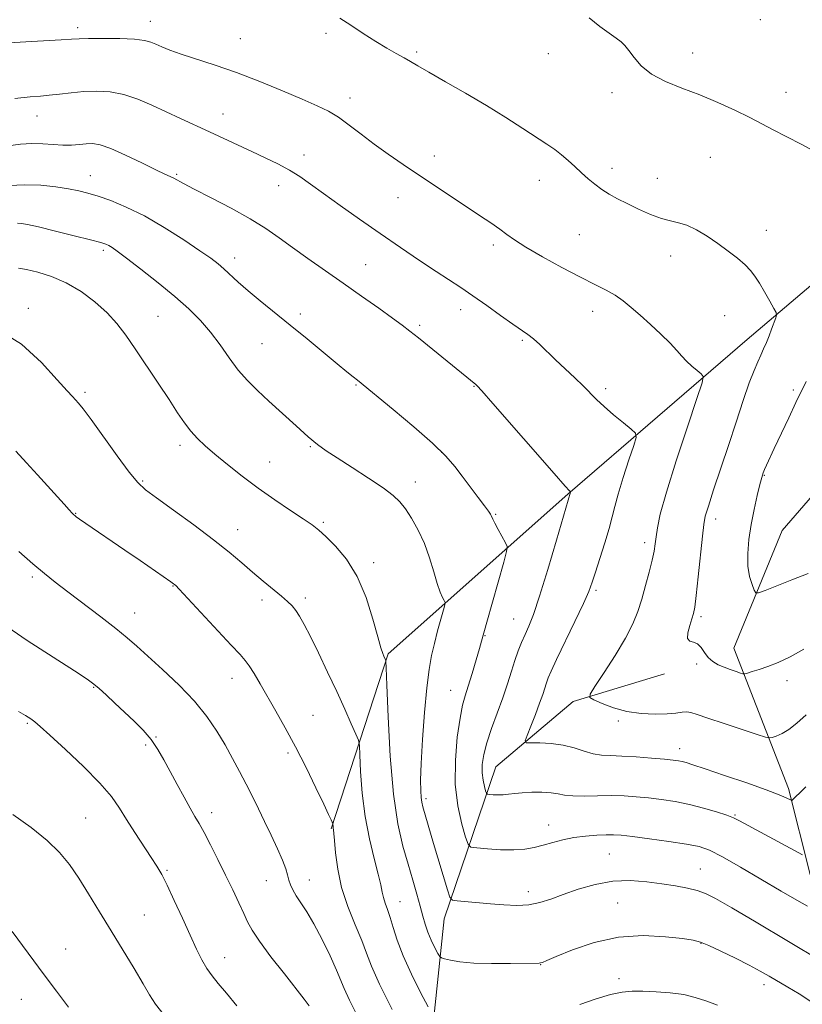
# Model space of a CAD drawing. Extents: x 2172300 to 2175200, y 357300 to 360200.
# Drawn here: x 2173544 to 2173767, y 358025 to 358305 of the extents above; entities that cross this region are included whole.
import ezdxf

# ---------------------------------------------------------------- set-up
doc = ezdxf.new("R2010")
doc.units = 0
doc.header["$MEASUREMENT"] = 0
for name, color, linetype, lineweight in [('DTM HARD BREAKLINE', 7, 'Continuous', 0), ('DTM SPOT ELEVATION', 2, 'Continuous', 13), ('INDEX CONTOUR', 41, 'Continuous', 13), ('INTERMEDIATE CONTOUR', 44, 'Continuous', 0)]:
    doc.layers.add(name, color=color, linetype=linetype, lineweight=lineweight)

msp = doc.modelspace()

# ---------------------------------------------------------------- linework, layer by layer
at = {"layer": 'DTM HARD BREAKLINE'}
for points in [[(2173790.41, 357884.66, 1234.19), (2173794.91, 357942.59, 1228.12), (2173788.62, 357992.14, 1222.48), (2173774.89, 358037.4, 1217.7), (2173762.62, 358086.36, 1211.56), (2173746.99, 358126.27, 1207.19), (2173760.82, 358159.8, 1204.59), (2173780.56, 358182.57, 1202.75), (2173830.49, 358216.7, 1200.16), (2173865.6, 358257.32, 1196.52), (2173907.41, 358311.92, 1193.49), (2173918.07, 358333.92, 1191.76), (2173971.97, 358344.09, 1189.84), (2173999.04, 358351.35, 1188.69), (2174010.5, 358369.63, 1188.16), (2174026.01, 358408.52, 1187.34), (2174031.87, 358421.89, 1186.67), (2174034.41, 358436.51, 1185.01)], [(2173817.18, 358270.41, 1203.12), (2173750.82, 358214.11, 1208.72), (2173699.79, 358170.09, 1214.08), (2173648.56, 358124.63, 1219.84), (2173632.36, 358074.81, 1224.13)], [(2173629.83, 357905.69, 1235.42), (2173647.1, 357961.27, 1229.67), (2173659.08, 357996.68, 1224.85), (2173664.58, 358049.24, 1218.7), (2173679.29, 358092.46, 1212.97), (2173701.27, 358111.09, 1210.32), (2173727.31, 358118.97, 1208.31)]]:
    msp.add_polyline3d(points, dxfattribs=at)
at = {"layer": 'DTM SPOT ELEVATION'}
for p in [(2173560.21, 358302.9, 1209.59), (2173580.87, 358304.71, 1209.35), (2173754.59, 358305.15, 1205.14), (2173630.9, 358301.29, 1208.34), (2173606.53, 358299.79, 1209.11), (2173656.68, 358295.92, 1207.75), (2173694.19, 358295.53, 1206.43), (2173735.29, 358295.71, 1205.43), (2173712.35, 358284.39, 1206.41), (2173761.86, 358284.44, 1205.38), (2173637.76, 358282.89, 1209.44), (2173548.64, 358277.76, 1212.71), (2173601.54, 358278.27, 1211.26), (2173624.6, 358266.63, 1211.4), (2173661.75, 358266.36, 1209.48), (2173740.37, 358265.97, 1206.89), (2173563.78, 358260.72, 1215.24), (2173588.37, 358261.18, 1213.8), (2173712.31, 358262.89, 1207.5), (2173617.38, 358257.96, 1212.65), (2173691.6, 358259.43, 1208.7), (2173725.27, 358259.96, 1207.25), (2173651.37, 358254.5, 1210.65), (2173703.04, 358243.96, 1209.01), (2173756.24, 358245.16, 1207.41), (2173567.45, 358239.5, 1218.32), (2173678.52, 358241, 1210.36), (2173604.85, 358237.35, 1215.44), (2173729.07, 358237.91, 1208.59), (2173642.21, 358235.4, 1213.14), (2173546.12, 358222.99, 1221.71), (2173669.25, 358222.66, 1212.59), (2173706.79, 358222.18, 1210.62), (2173583.02, 358220.75, 1219.04), (2173623.6, 358221.42, 1215.54), (2173744.39, 358220.95, 1208.8), (2173657.61, 358218.15, 1213.7), (2173686.78, 358213.89, 1212.22), (2173612.67, 358212.96, 1217.01), (2173562.24, 358199.09, 1221.7), (2173639.42, 358201.19, 1216.13), (2173673, 358200.78, 1214.08), (2173710.56, 358200.15, 1211.64), (2173763.95, 358199.74, 1206.35), (2173589.31, 358184, 1220.43), (2173626.47, 358183.63, 1218.14), (2173663.81, 358182.02, 1216.07), (2173614.81, 358179.27, 1219.17), (2173578.71, 358173.89, 1221.81), (2173755.73, 358175.48, 1205.9), (2173656.35, 358173.57, 1217.37), (2173559.61, 358164.63, 1223.93), (2173679.23, 358164.39, 1215.87), (2173741.86, 358163.05, 1207.5), (2173605.74, 358160.01, 1221.28), (2173630.16, 358162.13, 1219.77), (2173721.64, 358156.29, 1210.46), (2173644.49, 358150.63, 1219.61), (2173547.26, 358146.49, 1226.32), (2173587.34, 358143.99, 1224.07), (2173624.97, 358140.54, 1221.6), (2173707.81, 358142.7, 1211.74), (2173612.66, 358139.94, 1222.47), (2173576.44, 358136.29, 1225.19), (2173684.29, 358134.6, 1214.85), (2173737.66, 358135.22, 1207.71), (2173676.17, 358129.81, 1215.91), (2173736.45, 358121.75, 1208.31), (2173564.69, 358115.11, 1228.11), (2173604.14, 358117.7, 1224.63), (2173762.2, 358116.98, 1208.54), (2173666.36, 358114.22, 1216.87), (2173627.17, 358107.16, 1223.11), (2173545.82, 358104.89, 1230.19), (2173714.14, 358105.5, 1210.29), (2173582.47, 358100.98, 1227.89), (2173579.51, 358098.68, 1228.3), (2173620.04, 358096.44, 1224.32), (2173731.59, 358097.62, 1211.41), (2173659.33, 358083.44, 1217.66), (2173598.32, 358079.43, 1227.45), (2173747.32, 358078.82, 1213.86), (2173562.42, 358077.9, 1231.11), (2173694.28, 358075.98, 1215.34), (2173711.57, 358067.7, 1217), (2173585.63, 358063.02, 1229.81), (2173737.48, 358063.4, 1217.16), (2173613.91, 358060.11, 1226.79), (2173626.16, 358060.32, 1225.26), (2173688.49, 358056.98, 1217.43), (2173651.95, 358054.12, 1221.21), (2173713.95, 358053.78, 1219.1), (2173579.12, 358050.29, 1231.09), (2173737.67, 358042.25, 1220.08), (2173556.79, 358040.63, 1233.19), (2173602.01, 358038.17, 1229.29), (2173692.04, 358036.17, 1220.05), (2173714.31, 358032.15, 1221.58), (2173755.61, 358030.51, 1220.49), (2173544.15, 358026.29, 1234.81)]:
    msp.add_point(p, dxfattribs=at)
at = {"layer": 'INDEX CONTOUR'}
for points in [[(2173767.604, 358107.279, 1210), (2173764.99, 358104.952, 1210), (2173762.736, 358103.151, 1210), (2173760.747, 358101.952, 1210), (2173759.105, 358101.244, 1210), (2173757.934, 358100.869, 1210), (2173757.18, 358100.725, 1210), (2173756.071, 358100.942, 1210), (2173753.656, 358101.705, 1210), (2173749.377, 358103.095, 1210), (2173744.236, 358104.782, 1210), (2173739.63, 358106.329, 1210), (2173736.607, 358107.388, 1210), (2173734.826, 358107.965, 1210), (2173733.597, 358108.151, 1210), (2173732.296, 358108.051, 1210), (2173730.556, 358107.805, 1210), (2173728.074, 358107.565, 1210), (2173724.671, 358107.477, 1210), (2173720.68, 358107.668, 1210), (2173716.556, 358108.261, 1210), (2173712.728, 358109.3, 1210), (2173709.511, 358110.509, 1210), (2173707.191, 358111.533, 1210), (2173706.018, 358112.217, 1210), (2173706.088, 358113.219, 1210), (2173707.463, 358115.397, 1210), (2173710.061, 358119.296, 1210), (2173713.224, 358124.2, 1210), (2173716.155, 358129.078, 1210), (2173718.246, 358133.156, 1210), (2173719.673, 358136.697, 1210), (2173720.802, 358140.218, 1210), (2173721.917, 358144.07, 1210), (2173722.96, 358147.931, 1210), (2173723.793, 358151.311, 1210), (2173724.322, 358153.883, 1210), (2173724.64, 358155.95, 1210), (2173724.887, 358157.975, 1210), (2173725.25, 358160.505, 1210), (2173726.091, 358164.41, 1210), (2173727.82, 358170.64, 1210), (2173730.626, 358179.572, 1210), (2173733.823, 358189.285, 1210), (2173736.507, 358197.286, 1210), (2173737.97, 358201.755, 1210), (2173738.285, 358203.581, 1210), (2173737.723, 358204.33, 1210), (2173736.558, 358205.278, 1210), (2173735.077, 358206.542, 1210), (2173733.568, 358207.954, 1210), (2173732.218, 358209.403, 1210), (2173730.769, 358211.038, 1210), (2173728.859, 358213.066, 1210), (2173726.258, 358215.602, 1210), (2173723.275, 358218.378, 1210), (2173720.347, 358221.032, 1210), (2173717.805, 358223.276, 1210), (2173715.514, 358225.136, 1210), (2173713.221, 358226.711, 1210), (2173710.66, 358228.145, 1210), (2173707.487, 358229.74, 1210), (2173703.339, 358231.84, 1210), (2173698.091, 358234.636, 1210), (2173692.565, 358237.7, 1210), (2173687.823, 358240.454, 1210), (2173684.607, 358242.482, 1210), (2173682.397, 358244.036, 1210), (2173680.357, 358245.525, 1210), (2173677.798, 358247.3, 1210), (2173674.617, 358249.433, 1210), (2173652.867, 358263.923, 1210), (2173648.576, 358266.849, 1210), (2173644.562, 358269.723, 1210), (2173640.871, 358272.541, 1210), (2173637.504, 358275.151, 1210), (2173634.446, 358277.366, 1210), (2173631.579, 358279.097, 1210), (2173628.364, 358280.667, 1210), (2173624.154, 358282.5, 1210), (2173618.537, 358284.884, 1210), (2173612.033, 358287.556, 1210), (2173605.396, 358290.118, 1210), (2173599.286, 358292.252, 1210), (2173589.675, 358295.348, 1210), (2173586.467, 358296.477, 1210), (2173584.157, 358297.402, 1210), (2173582.458, 358298.162, 1210), (2173581.022, 358298.787, 1210), (2173579.229, 358299.272, 1210), (2173576.395, 358299.602, 1210), (2173572.149, 358299.773, 1210), (2173567.371, 358299.824, 1210), (2173563.258, 358299.801, 1210), (2173560.584, 358299.742, 1210), (2173558.439, 358299.632, 1210), (2173555.494, 358299.449, 1210), (2173545.427, 358298.872, 1210), (2173540.517, 358298.574, 1210)], [(2173769.237, 358025.464, 1220), (2173765.659, 358027.871, 1220), (2173762.442, 358029.815, 1220), (2173757.103, 358032.868, 1220), (2173754.527, 358034.319, 1220), (2173751.405, 358035.991, 1220), (2173747.477, 358037.989, 1220), (2173743.359, 358040.008, 1220), (2173739.889, 358041.643, 1220), (2173737.559, 358042.613, 1220), (2173735.486, 358043.144, 1220), (2173732.447, 358043.587, 1220), (2173727.547, 358044.15, 1220), (2173721.214, 358044.461, 1220), (2173714.208, 358044.002, 1220), (2173707.277, 358042.466, 1220), (2173701.132, 358040.38, 1220), (2173696.471, 358038.481, 1220), (2173693.76, 358037.334, 1220), (2173692.514, 358036.825, 1220), (2173692.018, 358036.67, 1220), (2173691.55, 358036.624, 1220), (2173683.416, 358036.517, 1220), (2173678.066, 358036.506, 1220), (2173672.951, 358036.644, 1220), (2173669.028, 358036.989, 1220), (2173666.328, 358037.432, 1220), (2173664.651, 358037.82, 1220), (2173663.758, 358038.084, 1220), (2173663.268, 358038.49, 1220), (2173662.758, 358039.384, 1220), (2173661.919, 358041.002, 1220), (2173660.882, 358043.124, 1220), (2173659.884, 358045.421, 1220), (2173659.099, 358047.663, 1220), (2173658.423, 358050.03, 1220), (2173657.68, 358052.807, 1220), (2173656.733, 358056.214, 1220), (2173655.578, 358060.227, 1220), (2173654.246, 358064.757, 1220), (2173652.791, 358069.868, 1220), (2173651.359, 358076.237, 1220), (2173650.12, 358084.693, 1220), (2173649.207, 358095.504, 1220), (2173648.596, 358106.686, 1220), (2173648.226, 358115.695, 1220), (2173648.033, 358120.682, 1220), (2173647.944, 358122.559, 1220), (2173647.882, 358122.939, 1220), (2173647.404, 358123.992, 1220), (2173647.086, 358124.732, 1220), (2173646.548, 358126.319, 1220), (2173645.64, 358129.455, 1220), (2173644.235, 358134.53, 1220), (2173642.286, 358140.669, 1220), (2173639.764, 358146.684, 1220), (2173636.729, 358151.606, 1220), (2173633.593, 358155.342, 1220), (2173630.856, 358158.021, 1220), (2173628.81, 358159.846, 1220), (2173626.914, 358161.329, 1220), (2173624.419, 358163.056, 1220), (2173620.787, 358165.478, 1220), (2173616.331, 358168.484, 1220), (2173611.57, 358171.827, 1220), (2173606.976, 358175.265, 1220), (2173602.803, 358178.558, 1220), (2173599.256, 358181.48, 1220), (2173596.465, 358183.885, 1220), (2173594.258, 358185.978, 1220), (2173592.394, 358188.053, 1220), (2173590.62, 358190.4, 1220), (2173588.654, 358193.294, 1220), (2173586.204, 358197.008, 1220), (2173583.11, 358201.654, 1220), (2173576.533, 358211.443, 1220), (2173573.854, 358215.373, 1220), (2173571.362, 358218.682, 1220), (2173568.568, 358221.745, 1220), (2173565.111, 358224.825, 1220), (2173561.133, 358227.746, 1220), (2173556.9, 358230.221, 1220), (2173552.691, 358232.035, 1220), (2173548.83, 358233.255, 1220), (2173545.648, 358234.018, 1220), (2173543.291, 358234.429, 1220)], [(2173605.509, 358024.42, 1230), (2173602.542, 358028.076, 1230), (2173600.227, 358030.828, 1230), (2173598.442, 358033.003, 1230), (2173596.961, 358035.092, 1230), (2173595.564, 358037.545, 1230), (2173594.054, 358040.629, 1230), (2173592.239, 358044.569, 1230), (2173590.025, 358049.403, 1230), (2173587.7, 358054.433, 1230), (2173585.646, 358058.777, 1230), (2173584.106, 358061.844, 1230), (2173582.763, 358064.202, 1230), (2173581.154, 358066.712, 1230), (2173576.481, 358073.763, 1230), (2173574.107, 358077.46, 1230), (2173572.068, 358080.742, 1230), (2173569.798, 358084.008, 1230), (2173566.533, 358087.844, 1230), (2173561.848, 358092.574, 1230), (2173556.668, 358097.458, 1230), (2173552.258, 358101.5, 1230), (2173549.531, 358103.977, 1230), (2173548.008, 358105.297, 1230), (2173546.858, 358106.146, 1230), (2173545.371, 358107.098, 1230), (2173543.311, 358108.285, 1230)]]:
    msp.add_polyline3d(points, dxfattribs=at)
at = {"layer": 'INTERMEDIATE CONTOUR'}
for points in [[(2173766.988, 358125.971, 1208), (2173763.08, 358123.77, 1208), (2173759.682, 358122.199, 1208), (2173756.751, 358121.066, 1208), (2173754.266, 358120.209, 1208), (2173752.295, 358119.583, 1208), (2173750.926, 358119.175, 1208), (2173750.159, 358118.974, 1208), (2173749.637, 358118.977, 1208), (2173748.912, 358119.189, 1208), (2173747.654, 358119.601, 1208), (2173746.008, 358120.167, 1208), (2173744.232, 358120.826, 1208), (2173742.552, 358121.552, 1208), (2173741.047, 358122.431, 1208), (2173739.763, 358123.581, 1208), (2173738.707, 358125.032, 1208), (2173737.749, 358126.48, 1208), (2173736.721, 358127.533, 1208), (2173735.543, 358127.973, 1208), (2173734.476, 358128.251, 1208), (2173733.87, 358128.989, 1208), (2173733.953, 358130.603, 1208), (2173734.487, 358132.69, 1208), (2173735.113, 358134.639, 1208), (2173735.559, 358136.129, 1208), (2173735.902, 358137.964, 1208), (2173736.307, 358141.239, 1208), (2173736.881, 358146.582, 1208), (2173738.069, 358158.11, 1208), (2173738.446, 358161.457, 1208), (2173738.905, 358163.81, 1208), (2173739.771, 358166.704, 1208), (2173741.279, 358171.305, 1208), (2173745.478, 358183.956, 1208), (2173747.673, 358190.636, 1208), (2173749.703, 358196.76, 1208), (2173751.439, 358201.785, 1208), (2173752.794, 358205.348, 1208), (2173753.848, 358207.805, 1208), (2173754.722, 358209.69, 1208), (2173755.522, 358211.461, 1208), (2173756.287, 358213.254, 1208), (2173757.042, 358215.127, 1208), (2173757.79, 358217.084, 1208), (2173758.964, 358220.277, 1208), (2173759.203, 358221.092, 1208), (2173759.063, 358221.794, 1208), (2173758.426, 358222.986, 1208), (2173757.244, 358225.072, 1208), (2173755.762, 358227.658, 1208), (2173754.293, 358230.156, 1208), (2173753.046, 358232.128, 1208), (2173751.797, 358233.756, 1208), (2173750.216, 358235.374, 1208), (2173748.056, 358237.243, 1208), (2173745.415, 358239.31, 1208), (2173742.47, 358241.445, 1208), (2173739.404, 358243.508, 1208), (2173736.407, 358245.304, 1208), (2173733.67, 358246.625, 1208), (2173731.291, 358247.37, 1208), (2173728.99, 358247.864, 1208), (2173726.396, 358248.544, 1208), (2173723.265, 358249.721, 1208), (2173719.876, 358251.234, 1208), (2173716.638, 358252.8, 1208), (2173713.867, 358254.209, 1208), (2173711.506, 358255.516, 1208), (2173709.407, 358256.846, 1208), (2173707.435, 358258.302, 1208), (2173705.531, 358259.887, 1208), (2173703.651, 358261.579, 1208), (2173701.761, 358263.345, 1208), (2173699.864, 358265.091, 1208), (2173697.975, 358266.708, 1208), (2173696.047, 358268.163, 1208), (2173693.786, 358269.7, 1208), (2173686.935, 358274.206, 1208), (2173682.147, 358277.295, 1208), (2173676.629, 358280.711, 1208), (2173670.645, 358284.23, 1208), (2173664.891, 358287.51, 1208), (2173660.171, 358290.183, 1208), (2173657.024, 358292.007, 1208), (2173654.934, 358293.249, 1208), (2173653.116, 358294.302, 1208), (2173650.92, 358295.512, 1208), (2173648.227, 358297.021, 1208), (2173645.053, 358298.921, 1208), (2173641.489, 358301.218, 1208), (2173637.931, 358303.575, 1208), (2173634.858, 358305.564, 1208)], [(2173771.032, 358267.031, 1206), (2173766.432, 358269.64, 1206), (2173761.902, 358271.872, 1206), (2173758.242, 358273.762, 1206), (2173755.043, 358275.504, 1206), (2173751.594, 358277.328, 1206), (2173747.357, 358279.397, 1206), (2173742.496, 358281.593, 1206), (2173737.346, 358283.73, 1206), (2173732.248, 358285.686, 1206), (2173727.552, 358287.599, 1206), (2173723.613, 358289.675, 1206), (2173720.684, 358292.023, 1206), (2173718.613, 358294.375, 1206), (2173717.151, 358296.371, 1206), (2173716.031, 358297.77, 1206), (2173714.928, 358298.818, 1206), (2173713.5, 358299.884, 1206), (2173711.481, 358301.292, 1206), (2173708.893, 358303.194, 1206), (2173705.834, 358305.698, 1206)], [(2173767.575, 358086.781, 1212), (2173766.178, 358085.426, 1212), (2173764.259, 358083.644, 1212), (2173763.677, 358083.042, 1212), (2173763.528, 358082.921, 1212), (2173763.318, 358082.961, 1212), (2173761.916, 358083.68, 1212), (2173759.926, 358084.543, 1212), (2173756.275, 358085.936, 1212), (2173750.706, 358087.9, 1212), (2173744.4, 358090.052, 1212), (2173738.9, 358091.899, 1212), (2173735.363, 358093.074, 1212), (2173733.408, 358093.693, 1212), (2173732.272, 358093.998, 1212), (2173731.23, 358094.2, 1212), (2173729.73, 358094.392, 1212), (2173727.265, 358094.637, 1212), (2173723.552, 358094.971, 1212), (2173719.224, 358095.318, 1212), (2173715.139, 358095.572, 1212), (2173711.937, 358095.685, 1212), (2173709.38, 358095.821, 1212), (2173707.013, 358096.204, 1212), (2173704.449, 358096.966, 1212), (2173701.59, 358097.895, 1212), (2173698.412, 358098.691, 1212), (2173694.984, 358099.128, 1212), (2173691.754, 358099.278, 1212), (2173689.268, 358099.289, 1212), (2173687.939, 358099.36, 1212), (2173687.653, 358099.903, 1212), (2173688.166, 358101.382, 1212), (2173689.22, 358104.059, 1212), (2173690.51, 358107.381, 1212), (2173691.72, 358110.594, 1212), (2173692.61, 358113.105, 1212), (2173693.699, 358116.428, 1212), (2173694.193, 358117.78, 1212), (2173695.032, 358119.712, 1212), (2173696.577, 358122.996, 1212), (2173701.796, 358133.823, 1212), (2173704.211, 358138.941, 1212), (2173705.745, 358142.428, 1212), (2173706.715, 358145.016, 1212), (2173707.644, 358147.859, 1212), (2173708.913, 358151.777, 1212), (2173710.332, 358156.238, 1212), (2173711.564, 358160.375, 1212), (2173712.398, 358163.617, 1212), (2173713.097, 358166.569, 1212), (2173714.049, 358170.132, 1212), (2173715.501, 358174.853, 1212), (2173717.139, 358179.867, 1212), (2173718.509, 358183.954, 1212), (2173719.206, 358186.273, 1212), (2173719.028, 358187.475, 1212), (2173717.822, 358188.596, 1212), (2173715.569, 358190.417, 1212), (2173712.775, 358192.722, 1212), (2173710.083, 358195.046, 1212), (2173707.95, 358197.05, 1212), (2173704.142, 358200.894, 1212), (2173701.704, 358203.235, 1212), (2173696.292, 358208.331, 1212), (2173691.764, 358212.688, 1212), (2173689.955, 358214.317, 1212), (2173688.35, 358215.559, 1212), (2173684.074, 358218.488, 1212), (2173680.629, 358220.946, 1212), (2173676.645, 358223.816, 1212), (2173672.738, 358226.582, 1212), (2173669.32, 358228.89, 1212), (2173662.226, 358233.505, 1212), (2173657.536, 358236.627, 1212), (2173652.12, 358240.298, 1212), (2173646.309, 358244.293, 1212), (2173640.449, 358248.375, 1212), (2173634.943, 358252.261, 1212), (2173630.208, 358255.659, 1212), (2173626.5, 358258.361, 1212), (2173623.44, 358260.515, 1212), (2173620.49, 358262.361, 1212), (2173617.216, 358264.105, 1212), (2173613.615, 358265.832, 1212), (2173609.788, 358267.598, 1212), (2173597.688, 358273.235, 1212), (2173589.468, 358276.985, 1212), (2173585.372, 358278.893, 1212), (2173581.299, 358280.825, 1212), (2173577.269, 358282.575, 1212), (2173573.299, 358283.895, 1212), (2173569.406, 358284.603, 1212), (2173565.602, 358284.804, 1212), (2173561.896, 358284.672, 1212), (2173558.326, 358284.368, 1212), (2173555.011, 358284.004, 1212), (2173552.101, 358283.669, 1212), (2173549.561, 358283.421, 1212), (2173546.62, 358283.154, 1212), (2173542.326, 358282.724, 1212)], [(2173766.586, 358067.457, 1214), (2173764.301, 358068.638, 1214), (2173748.658, 358077.143, 1214), (2173746.931, 358077.979, 1214), (2173745.03, 358078.696, 1214), (2173742.132, 358079.654, 1214), (2173738.43, 358080.756, 1214), (2173734.365, 358081.791, 1214), (2173730.317, 358082.596, 1214), (2173726.41, 358083.19, 1214), (2173722.703, 358083.639, 1214), (2173719.209, 358083.993, 1214), (2173715.755, 358084.234, 1214), (2173712.123, 358084.328, 1214), (2173708.213, 358084.272, 1214), (2173704.4, 358084.18, 1214), (2173701.177, 358084.2, 1214), (2173698.855, 358084.431, 1214), (2173696.998, 358084.775, 1214), (2173694.99, 358085.086, 1214), (2173692.393, 358085.25, 1214), (2173689.503, 358085.258, 1214), (2173686.797, 358085.135, 1214), (2173684.633, 358084.915, 1214), (2173682.896, 358084.676, 1214), (2173681.352, 358084.509, 1214), (2173679.836, 358084.477, 1214), (2173678.469, 358084.537, 1214), (2173677.441, 358084.62, 1214), (2173676.871, 358084.706, 1214), (2173676.589, 358084.974, 1214), (2173676.356, 358085.656, 1214), (2173675.997, 358086.918, 1214), (2173675.609, 358088.681, 1214), (2173675.358, 358090.802, 1214), (2173675.393, 358093.193, 1214), (2173675.807, 358095.984, 1214), (2173676.677, 358099.358, 1214), (2173678.023, 358103.404, 1214), (2173681.209, 358112.169, 1214), (2173682.551, 358116.146, 1214), (2173683.682, 358119.68, 1214), (2173684.686, 358122.782, 1214), (2173685.642, 358125.484, 1214), (2173686.589, 358127.9, 1214), (2173687.561, 358130.164, 1214), (2173688.619, 358132.548, 1214), (2173689.942, 358135.874, 1214), (2173691.735, 358141.1, 1214), (2173694.079, 358148.668, 1214), (2173696.535, 358156.967, 1214), (2173700.537, 358170.712, 1214), (2173700.531, 358170.759, 1214), (2173700.484, 358170.802, 1214), (2173700.238, 358171.054, 1214), (2173699.017, 358172.418, 1214), (2173695.893, 358175.968, 1214), (2173678.444, 358195.909, 1214), (2173675.266, 358199.517, 1214), (2173673.954, 358200.971, 1214), (2173673.567, 358201.348, 1214), (2173657.214, 358214.557, 1214), (2173654.731, 358216.545, 1214), (2173652.58, 358218.2, 1214), (2173649.861, 358220.197, 1214), (2173645.912, 358223.027, 1214), (2173641.03, 358226.485, 1214), (2173635.753, 358230.189, 1214), (2173625.689, 358237.215, 1214), (2173621.333, 358240.324, 1214), (2173617.533, 358243.108, 1214), (2173613.754, 358245.759, 1214), (2173609.322, 358248.519, 1214), (2173603.858, 358251.522, 1214), (2173598.174, 358254.453, 1214), (2173593.38, 358256.884, 1214), (2173590.293, 358258.505, 1214), (2173587.519, 358260.045, 1214), (2173586.543, 358260.516, 1214), (2173585.042, 358261.205, 1214), (2173582.44, 358262.444, 1214), (2173578.432, 358264.41, 1214), (2173573.795, 358266.637, 1214), (2173569.577, 358268.503, 1214), (2173566.555, 358269.536, 1214), (2173564.427, 358269.879, 1214), (2173562.621, 358269.827, 1214), (2173560.658, 358269.644, 1214), (2173558.437, 358269.476, 1214), (2173555.952, 358269.437, 1214), (2173553.205, 358269.591, 1214), (2173550.247, 358269.8, 1214), (2173547.137, 358269.875, 1214), (2173543.901, 358269.68, 1214), (2173540.432, 358269.276, 1214)], [(2173768.042, 358052.836, 1216), (2173764.927, 358054.583, 1216), (2173760.528, 358057.121, 1216), (2173748.952, 358063.938, 1216), (2173743.789, 358066.887, 1216), (2173740.132, 358068.75, 1216), (2173737.132, 358069.801, 1216), (2173733.543, 358070.513, 1216), (2173728.541, 358071.267, 1216), (2173722.982, 358072.022, 1216), (2173718.142, 358072.641, 1216), (2173714.924, 358073.019, 1216), (2173712.755, 358073.179, 1216), (2173710.686, 358073.179, 1216), (2173707.991, 358073.06, 1216), (2173704.81, 358072.796, 1216), (2173701.504, 358072.344, 1216), (2173698.368, 358071.69, 1216), (2173695.454, 358070.923, 1216), (2173692.75, 358070.161, 1216), (2173690.193, 358069.51, 1216), (2173687.504, 358069.046, 1216), (2173684.354, 358068.835, 1216), (2173680.599, 358068.907, 1216), (2173676.837, 358069.144, 1216), (2173673.85, 358069.397, 1216), (2173672.173, 358069.649, 1216), (2173671.345, 358070.439, 1216), (2173670.659, 358072.443, 1216), (2173669.602, 358076.157, 1216), (2173668.462, 358081.344, 1216), (2173667.722, 358087.584, 1216), (2173667.731, 358094.378, 1216), (2173668.289, 358100.92, 1216), (2173669.062, 358106.317, 1216), (2173669.79, 358110.004, 1216), (2173670.529, 358112.71, 1216), (2173671.414, 358115.489, 1216), (2173672.514, 358119.07, 1216), (2173673.652, 358122.911, 1216), (2173674.589, 358126.148, 1216), (2173675.193, 358128.292, 1216), (2173676.686, 358133.675, 1216), (2173681.517, 358150.73, 1216), (2173682.331, 358153.74, 1216), (2173682.447, 358155.183, 1216), (2173681.966, 358156.295, 1216), (2173679.905, 358160.059, 1216), (2173678.94, 358161.867, 1216), (2173678.366, 358163.005, 1216), (2173677.927, 358163.987, 1216), (2173677.691, 358164.417, 1216), (2173677.143, 358165.227, 1216), (2173676.036, 358166.751, 1216), (2173674.227, 358169.18, 1216), (2173669.701, 358175.211, 1216), (2173667.554, 358178.009, 1216), (2173664.978, 358180.955, 1216), (2173661.215, 358184.622, 1216), (2173655.873, 358189.308, 1216), (2173650.027, 358194.207, 1216), (2173639.843, 358202.533, 1216), (2173638.674, 358203.468, 1216), (2173636.842, 358204.953, 1216), (2173634.052, 358207.243, 1216), (2173625.52, 358214.296, 1216), (2173620.715, 358218.231, 1216), (2173612.153, 358225.152, 1216), (2173608.699, 358228.024, 1216), (2173605.906, 358230.485, 1216), (2173601.839, 358234.248, 1216), (2173600.18, 358235.675, 1216), (2173598.118, 358237.236, 1216), (2173594.992, 358239.411, 1216), (2173590.385, 358242.491, 1216), (2173584.846, 358246.007, 1216), (2173579.169, 358249.294, 1216), (2173574.025, 358251.83, 1216), (2173569.604, 358253.648, 1216), (2173565.971, 358254.917, 1216), (2173563.088, 358255.803, 1216), (2173560.482, 358256.456, 1216), (2173557.573, 358257.018, 1216), (2173553.924, 358257.583, 1216), (2173549.682, 358258.029, 1216), (2173545.135, 358258.182, 1216), (2173540.555, 358257.925, 1216)], [(2173771.786, 358037.298, 1218), (2173753.422, 358048.263, 1218), (2173746.427, 358052.398, 1218), (2173741.808, 358055.037, 1218), (2173738.92, 358056.464, 1218), (2173736.581, 358057.267, 1218), (2173733.811, 358057.94, 1218), (2173730.456, 358058.589, 1218), (2173726.568, 358059.221, 1218), (2173722.209, 358059.8, 1218), (2173717.493, 358060.112, 1218), (2173712.548, 358059.901, 1218), (2173707.53, 358059.008, 1218), (2173702.724, 358057.659, 1218), (2173698.449, 358056.179, 1218), (2173694.894, 358054.857, 1218), (2173691.771, 358053.83, 1218), (2173688.665, 358053.2, 1218), (2173685.251, 358053.025, 1218), (2173681.577, 358053.181, 1218), (2173677.779, 358053.5, 1218), (2173668.274, 358054.352, 1218), (2173666.906, 358054.579, 1218), (2173666.184, 358055.39, 1218), (2173665.489, 358057.476, 1218), (2173661.531, 358070.698, 1218), (2173658.474, 358081.147, 1218), (2173658.182, 358082.388, 1218), (2173657.987, 358083.74, 1218), (2173657.861, 358085.635, 1218), (2173657.849, 358088.658, 1218), (2173658.017, 358093.437, 1218), (2173658.404, 358100.242, 1218), (2173658.954, 358107.914, 1218), (2173659.581, 358114.94, 1218), (2173660.228, 358120.199, 1218), (2173660.93, 358124.136, 1218), (2173661.743, 358127.593, 1218), (2173662.688, 358131.172, 1218), (2173663.618, 358134.542, 1218), (2173664.352, 358137.136, 1218), (2173664.742, 358138.579, 1218), (2173664.799, 358139.269, 1218), (2173664.567, 358139.803, 1218), (2173664.095, 358140.706, 1218), (2173663.42, 358142.254, 1218), (2173662.578, 358144.656, 1218), (2173661.587, 358148.012, 1218), (2173660.394, 358151.969, 1218), (2173658.928, 358156.065, 1218), (2173657.166, 358159.886, 1218), (2173655.282, 358163.227, 1218), (2173653.496, 358165.932, 1218), (2173651.891, 358167.964, 1218), (2173649.98, 358169.758, 1218), (2173647.135, 358171.865, 1218), (2173643.005, 358174.646, 1218), (2173638.318, 358177.7, 1218), (2173634.076, 358180.437, 1218), (2173630.98, 358182.474, 1218), (2173628.509, 358184.26, 1218), (2173625.84, 358186.455, 1218), (2173622.381, 358189.515, 1218), (2173618.463, 358193.079, 1218), (2173614.647, 358196.584, 1218), (2173611.365, 358199.626, 1218), (2173608.528, 358202.443, 1218), (2173605.915, 358205.431, 1218), (2173603.336, 358208.87, 1218), (2173600.718, 358212.562, 1218), (2173598.012, 358216.193, 1218), (2173595.136, 358219.551, 1218), (2173591.844, 358222.839, 1218), (2173587.854, 358226.367, 1218), (2173583.076, 358230.287, 1218), (2173578.201, 358234.13, 1218), (2173574.114, 358237.271, 1218), (2173571.462, 358239.256, 1218), (2173569.956, 358240.315, 1218), (2173569.066, 358240.851, 1218), (2173568.232, 358241.232, 1218), (2173566.748, 358241.702, 1218), (2173563.876, 358242.472, 1218), (2173559.227, 358243.66, 1218), (2173553.826, 358245.009, 1218), (2173549.05, 358246.17, 1218), (2173545.936, 358246.875, 1218), (2173544.154, 358247.187, 1218), (2173543.037, 358247.251, 1218)], [(2173659.955, 358024.222, 1222), (2173657.833, 358028.297, 1222), (2173655.25, 358033.463, 1222), (2173652.859, 358038.69, 1222), (2173651.16, 358043.137, 1222), (2173650.034, 358046.731, 1222), (2173649.199, 358049.589, 1222), (2173648.442, 358051.843, 1222), (2173647.769, 358053.67, 1222), (2173647.25, 358055.259, 1222), (2173646.896, 358056.855, 1222), (2173646.498, 358058.921, 1222), (2173645.793, 358061.975, 1222), (2173644.621, 358066.389, 1222), (2173643.237, 358071.953, 1222), (2173642.001, 358078.311, 1222), (2173641.191, 358085.01, 1222), (2173640.751, 358091.191, 1222), (2173640.543, 358095.897, 1222), (2173640.408, 358098.548, 1222), (2173640.114, 358100.08, 1222), (2173639.408, 358101.803, 1222), (2173638.1, 358104.76, 1222), (2173636.241, 358108.909, 1222), (2173633.947, 358113.935, 1222), (2173631.362, 358119.464, 1222), (2173628.768, 358124.895, 1222), (2173626.477, 358129.568, 1222), (2173624.718, 358132.99, 1222), (2173623.386, 358135.351, 1222), (2173622.291, 358137.01, 1222), (2173621.231, 358138.315, 1222), (2173619.963, 358139.572, 1222), (2173618.231, 358141.076, 1222), (2173613.037, 358145.383, 1222), (2173610.002, 358147.935, 1222), (2173606.893, 358150.603, 1222), (2173603.35, 358153.579, 1222), (2173598.888, 358157.124, 1222), (2173593.301, 358161.327, 1222), (2173587.487, 358165.573, 1222), (2173582.622, 358169.074, 1222), (2173579.489, 358171.376, 1222), (2173577.303, 358173.387, 1222), (2173574.886, 358176.345, 1222), (2173571.414, 358181.048, 1222), (2173564.025, 358191.313, 1222), (2173561.759, 358194.372, 1222), (2173560.438, 358196.026, 1222), (2173559.582, 358196.964, 1222), (2173558.683, 358197.885, 1222), (2173557.143, 358199.531, 1222), (2173554.334, 358202.65, 1222), (2173549.858, 358207.555, 1222), (2173544.225, 358212.805, 1222), (2173538.174, 358216.517, 1222)], [(2173768.196, 358147.522, 1206), (2173763.571, 358145.76, 1206), (2173759.235, 358144.033, 1206), (2173755.906, 358142.676, 1206), (2173754.068, 358141.974, 1206), (2173753.269, 358142.005, 1206), (2173752.825, 358142.796, 1206), (2173752.211, 358144.359, 1206), (2173751.534, 358146.654, 1206), (2173751.061, 358149.626, 1206), (2173751.002, 358153.2, 1206), (2173751.329, 358157.214, 1206), (2173751.958, 358161.482, 1206), (2173752.79, 358165.78, 1206), (2173753.673, 358169.712, 1206), (2173754.44, 358172.84, 1206), (2173754.977, 358174.878, 1206), (2173755.374, 358176.158, 1206), (2173755.775, 358177.162, 1206), (2173756.324, 358178.364, 1206), (2173758.558, 358183.067, 1206), (2173762.683, 358191.85, 1206), (2173764.721, 358196.15, 1206), (2173767.635, 358202.165, 1206)], [(2173649.709, 358023.413, 1224), (2173646.14, 358030.647, 1224), (2173643.869, 358035.769, 1224), (2173642.439, 358039.498, 1224), (2173641.076, 358043.099, 1224), (2173639.216, 358047.555, 1224), (2173637.142, 358052.714, 1224), (2173635.351, 358058.141, 1224), (2173634.216, 358063.394, 1224), (2173633.624, 358068.002, 1224), (2173633.336, 358071.488, 1224), (2173633.154, 358073.544, 1224), (2173633.03, 358074.542, 1224), (2173632.948, 358075.024, 1224), (2173632.899, 358075.433, 1224), (2173632.846, 358076.27, 1224), (2173632.794, 358076.441, 1224), (2173632.659, 358076.755, 1224), (2173632.357, 358077.429, 1224), (2173631.65, 358078.954, 1224), (2173630.262, 358081.888, 1224), (2173628.025, 358086.55, 1224), (2173625.206, 358092.293, 1224), (2173622.181, 358098.227, 1224), (2173619.273, 358103.62, 1224), (2173616.591, 358108.363, 1224), (2173612.116, 358116.081, 1224), (2173610.394, 358119.015, 1224), (2173609.032, 358121.219, 1224), (2173607.921, 358122.774, 1224), (2173606.455, 358124.445, 1224), (2173603.903, 358127.168, 1224), (2173589.098, 358143.065, 1224), (2173588.12, 358144.079, 1224), (2173587.788, 358144.383, 1224), (2173587.475, 358144.619, 1224), (2173586.68, 358145.179, 1224), (2173577.961, 358151.201, 1224), (2173573.586, 358154.202, 1224), (2173562.484, 358161.772, 1224), (2173560.692, 358163.018, 1224), (2173559.791, 358163.675, 1224), (2173559.377, 358164.001, 1224), (2173559.078, 358164.263, 1224), (2173558.621, 358164.723, 1224), (2173557.762, 358165.641, 1224), (2173556.309, 358167.226, 1224), (2173548.771, 358175.574, 1224), (2173545.621, 358179.037, 1224), (2173542.544, 358182.332, 1224)], [(2173640.073, 358021.153, 1226), (2173637.596, 358026.075, 1226), (2173636.071, 358029.356, 1226), (2173633.879, 358034.63, 1226), (2173632.06, 358038.673, 1226), (2173629.8, 358043.373, 1226), (2173627.475, 358047.807, 1226), (2173625.408, 358051.263, 1226), (2173622.357, 358055.802, 1226), (2173621.42, 358057.443, 1226), (2173620.787, 358058.895, 1226), (2173620.343, 358060.267, 1226), (2173619.952, 358061.706, 1226), (2173619.411, 358063.487, 1226), (2173618.497, 358065.922, 1226), (2173617.066, 358069.198, 1226), (2173615.29, 358073.003, 1226), (2173613.42, 358076.905, 1226), (2173611.647, 358080.57, 1226), (2173609.932, 358084.06, 1226), (2173608.179, 358087.538, 1226), (2173606.306, 358091.138, 1226), (2173604.295, 358094.87, 1226), (2173602.142, 358098.715, 1226), (2173599.795, 358102.668, 1226), (2173597, 358106.791, 1226), (2173593.457, 358111.161, 1226), (2173589.044, 358115.762, 1226), (2173584.365, 358120.198, 1226), (2173580.202, 358123.979, 1226), (2173577.06, 358126.813, 1226), (2173574.321, 358129.197, 1226), (2173571.082, 358131.826, 1226), (2173566.741, 358135.18, 1226), (2173557.365, 358142.29, 1226), (2173553.812, 358145.037, 1226), (2173550.754, 358147.506, 1226), (2173547.459, 358150.296, 1226), (2173543.435, 358153.801, 1226)], [(2173626.133, 358024.46, 1228), (2173624.685, 358026.357, 1228), (2173619.031, 358033.532, 1228), (2173615.221, 358038.443, 1228), (2173611.929, 358042.864, 1228), (2173609.834, 358046.007, 1228), (2173608.565, 358048.365, 1228), (2173607.486, 358050.75, 1228), (2173606.087, 358053.808, 1228), (2173604.33, 358057.52, 1228), (2173602.305, 358061.7, 1228), (2173600.122, 358066.112, 1228), (2173597.994, 358070.315, 1228), (2173596.159, 358073.816, 1228), (2173594.759, 358076.33, 1228), (2173593.553, 358078.385, 1228), (2173592.202, 358080.715, 1228), (2173590.466, 358083.852, 1228), (2173588.495, 358087.507, 1228), (2173586.533, 358091.184, 1228), (2173584.749, 358094.499, 1228), (2173583.002, 358097.472, 1228), (2173581.072, 358100.23, 1228), (2173578.796, 358102.885, 1228), (2173576.24, 358105.488, 1228), (2173573.521, 358108.075, 1228), (2173570.79, 358110.633, 1228), (2173568.288, 358112.956, 1228), (2173566.288, 358114.786, 1228), (2173564.808, 358116.054, 1228), (2173562.873, 358117.433, 1228), (2173559.251, 358119.782, 1228), (2173553.192, 358123.664, 1228), (2173545.835, 358128.46, 1228), (2173538.795, 358133.257, 1228)], [(2173584.857, 358021.782, 1232), (2173582.319, 358024.979, 1232), (2173580.595, 358027.634, 1232), (2173578.791, 358030.744, 1232), (2173576.224, 358035.048, 1232), (2173569.673, 358045.823, 1232), (2173566.384, 358051.262, 1232), (2173563.299, 358056.324, 1232), (2173560.468, 358060.821, 1232), (2173557.847, 358064.657, 1232), (2173555.021, 358068.109, 1232), (2173551.478, 358071.547, 1232), (2173546.901, 358075.227, 1232), (2173541.737, 358078.934, 1232)], [(2173557.605, 358024.08, 1234), (2173554.106, 358028.641, 1234), (2173550.621, 358033.316, 1234), (2173541.556, 358045.63, 1234)], [(2173742.375, 358024.682, 1222), (2173739.035, 358025.851, 1222), (2173736.017, 358026.872, 1222), (2173732.775, 358027.67, 1222), (2173728.943, 358028.195, 1222), (2173724.884, 358028.493, 1222), (2173721.141, 358028.631, 1222), (2173718.061, 358028.64, 1222), (2173715.206, 358028.388, 1222), (2173711.933, 358027.704, 1222), (2173707.805, 358026.481, 1222), (2173703.169, 358024.861, 1222)]]:
    msp.add_polyline3d(points, dxfattribs=at)

doc.saveas('drawing.dxf')
